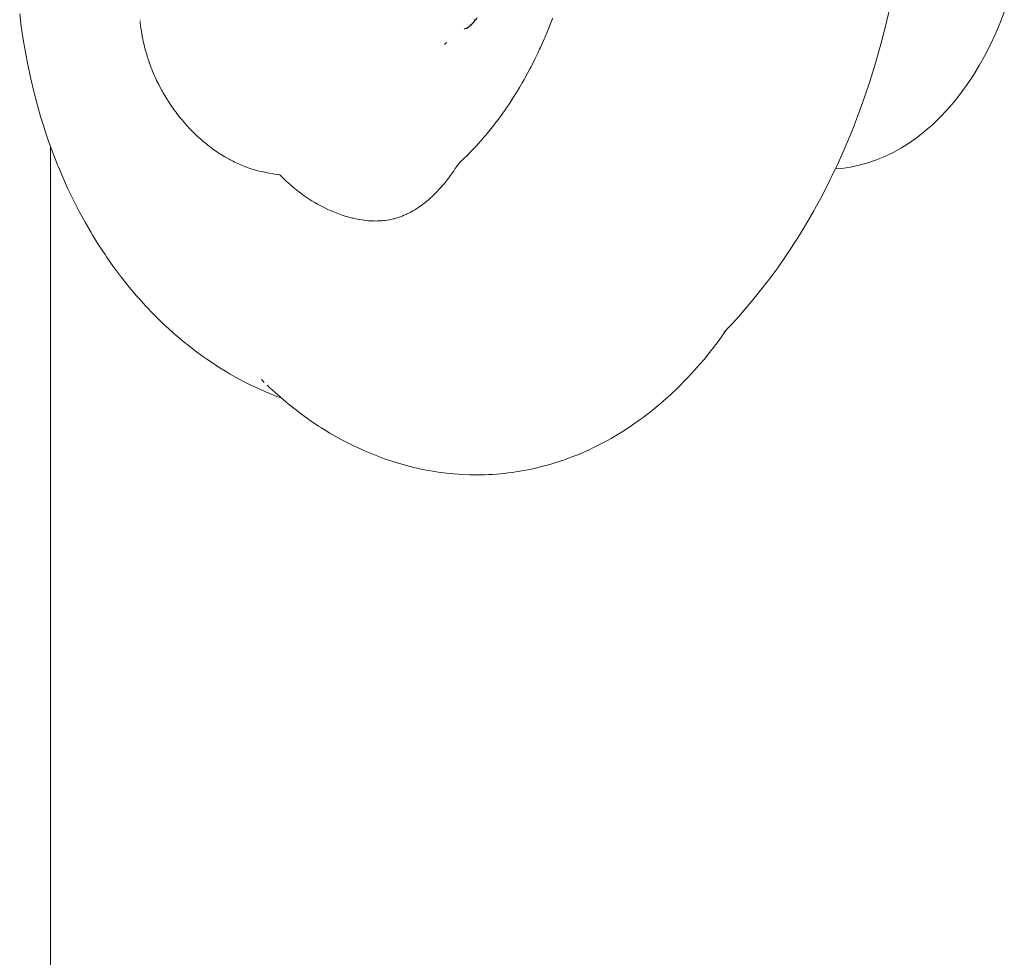
# Paper-space layout 'Sht-3' of a CAD drawing. Units: millimetres. Extents: x -6885 to 4281, y -3571 to 3439.
# Drawn here: x -5186 to -5126, y 1505 to 1563 of the extents above; entities that cross this region are included whole.
import ezdxf

# ---------------------------------------------------------------- set-up
doc = ezdxf.new("R2010")
doc.units = ezdxf.units.MM
for name, color, linetype, lineweight in [('EF-Components-Rocks', 7, 'Continuous', 5), ('EF-Rockwalls-Arched Rockwall-Timber', 7, 'Continuous', 5), ('Working-None', 7, 'Continuous', 5)]:
    doc.layers.add(name, color=color, linetype=linetype, lineweight=lineweight)

# ---------------------------------------------------------------- blocks, each defined once
blk = doc.blocks.new('Group')
at = {"layer": 'EF-Components-Rocks', "color": 84, "linetype": 'Continuous', "lineweight": 5, "true_color": 0x1eab00, "transparency": 33554687}
for p, q in [((-5133.306, 1562.364), (-5133.044, 1563.489)), ((-5186.252, 1563.127), (-5186.154, 1562.347)), ((-5178.894, 1562.711), (-5178.899, 1562.756)), ((-5178.899, 1562.756), (-5178.894, 1562.711)), ((-5158.525, 1562.586), (-5158.393, 1562.737)), ((-5158.446, 1562.673), (-5158.525, 1562.586)), ((-5158.471, 1562.768), (-5158.371, 1562.765)), ((-5158.371, 1562.765), (-5158.471, 1562.768)), ((-5158.457, 1562.66), (-5158.28, 1562.876)), ((-5158.371, 1562.764), (-5158.457, 1562.66)), ((-5158.365, 1562.765), (-5158.364, 1562.765)), ((-5153.703, 1562.739), (-5153.915, 1562.212)), ((-5153.915, 1562.212), (-5153.703, 1562.739)), ((-5153.695, 1562.762), (-5153.703, 1562.739)), ((-5153.703, 1562.739), (-5153.695, 1562.762)), ((-5153.659, 1562.86), (-5153.695, 1562.762)), ((-5153.695, 1562.762), (-5153.659, 1562.86)), ((-5126.301, 1562.543), (-5126.034, 1563.235)), ((-5186.154, 1562.347), (-5186.039, 1561.564)), ((-5178.88, 1562.581), (-5178.888, 1562.651)), ((-5178.888, 1562.651), (-5178.88, 1562.581)), ((-5178.863, 1562.419), (-5178.88, 1562.581)), ((-5178.88, 1562.581), (-5178.863, 1562.419)), ((-5178.838, 1562.241), (-5178.863, 1562.419)), ((-5178.863, 1562.419), (-5178.838, 1562.241)), ((-5178.829, 1562.176), (-5178.838, 1562.241)), ((-5178.838, 1562.241), (-5178.829, 1562.176)), ((-5178.825, 1562.151), (-5178.829, 1562.176)), ((-5178.829, 1562.176), (-5178.825, 1562.151)), ((-5178.811, 1562.049), (-5178.825, 1562.151)), ((-5178.825, 1562.151), (-5178.811, 1562.049)), ((-5159.078, 1562.184), (-5159.007, 1562.224)), ((-5159.007, 1562.224), (-5158.905, 1562.278)), ((-5158.941, 1562.224), (-5158.84, 1562.291)), ((-5158.931, 1562.225), (-5158.832, 1562.296)), ((-5158.849, 1562.283), (-5158.931, 1562.225)), ((-5158.908, 1562.237), (-5158.806, 1562.317)), ((-5158.836, 1562.294), (-5158.88, 1562.266)), ((-5158.88, 1562.266), (-5158.838, 1562.292)), ((-5158.872, 1562.261), (-5158.761, 1562.355)), ((-5158.792, 1562.327), (-5158.872, 1562.261)), ((-5158.825, 1562.297), (-5158.697, 1562.413)), ((-5158.733, 1562.377), (-5158.825, 1562.297)), ((-5158.766, 1562.345), (-5158.616, 1562.491)), ((-5158.665, 1562.442), (-5158.766, 1562.345)), ((-5158.708, 1562.397), (-5158.568, 1562.54)), ((-5158.611, 1562.496), (-5158.708, 1562.397)), ((-5158.568, 1562.54), (-5158.498, 1562.617)), ((-5153.915, 1562.212), (-5154.041, 1561.896)), ((-5154.041, 1561.896), (-5153.915, 1562.212)), ((-5133.587, 1561.273), (-5133.306, 1562.364)), ((-5126.588, 1561.869), (-5126.301, 1562.543)), ((-5186.039, 1561.564), (-5185.906, 1560.781)), ((-5178.764, 1561.782), (-5178.811, 1562.049)), ((-5178.811, 1562.049), (-5178.764, 1561.782)), ((-5178.754, 1561.727), (-5178.764, 1561.782)), ((-5178.764, 1561.782), (-5178.754, 1561.727)), ((-5178.75, 1561.708), (-5178.754, 1561.727)), ((-5178.754, 1561.727), (-5178.75, 1561.708)), ((-5178.749, 1561.701), (-5178.75, 1561.708)), ((-5178.75, 1561.708), (-5178.749, 1561.701)), ((-5178.671, 1561.334), (-5178.749, 1561.701)), ((-5178.749, 1561.701), (-5178.671, 1561.334)), ((-5154.179, 1561.581), (-5154.405, 1561.066)), ((-5154.405, 1561.066), (-5154.179, 1561.581)), ((-5154.07, 1561.83), (-5154.179, 1561.581)), ((-5154.179, 1561.581), (-5154.07, 1561.83)), ((-5154.041, 1561.896), (-5154.07, 1561.83)), ((-5154.07, 1561.83), (-5154.041, 1561.896)), ((-5126.894, 1561.214), (-5126.588, 1561.869)), ((-5178.667, 1561.317), (-5178.671, 1561.334)), ((-5178.671, 1561.334), (-5178.667, 1561.317)), ((-5178.666, 1561.312), (-5178.667, 1561.317)), ((-5178.667, 1561.317), (-5178.666, 1561.312)), ((-5178.572, 1560.938), (-5178.666, 1561.312)), ((-5178.666, 1561.312), (-5178.572, 1560.938)), ((-5178.57, 1560.931), (-5178.572, 1560.938)), ((-5178.572, 1560.938), (-5178.57, 1560.931)), ((-5178.563, 1560.906), (-5178.57, 1560.931)), ((-5178.57, 1560.931), (-5178.563, 1560.906)), ((-5178.502, 1560.695), (-5178.563, 1560.906)), ((-5178.563, 1560.906), (-5178.502, 1560.695)), ((-5160.268, 1561.252), (-5160.184, 1561.332)), ((-5160.188, 1561.328), (-5160.184, 1561.331)), ((-5160.184, 1561.332), (-5160.133, 1561.381)), ((-5160.133, 1561.381), (-5160.183, 1561.332)), ((-5154.455, 1560.962), (-5154.565, 1560.731)), ((-5154.565, 1560.731), (-5154.455, 1560.962)), ((-5154.405, 1561.066), (-5154.455, 1560.962)), ((-5154.455, 1560.962), (-5154.405, 1561.066)), ((-5133.889, 1560.2), (-5133.587, 1561.273)), ((-5127.219, 1560.58), (-5126.894, 1561.214)), ((-5185.906, 1560.781), (-5185.756, 1559.999)), ((-5178.464, 1560.564), (-5178.502, 1560.695)), ((-5178.502, 1560.695), (-5178.464, 1560.564)), ((-5178.451, 1560.523), (-5178.464, 1560.564)), ((-5178.464, 1560.564), (-5178.451, 1560.523)), ((-5178.448, 1560.513), (-5178.451, 1560.523)), ((-5178.451, 1560.523), (-5178.448, 1560.513)), ((-5178.344, 1560.195), (-5178.448, 1560.513)), ((-5178.448, 1560.513), (-5178.344, 1560.195)), ((-5154.744, 1560.358), (-5154.795, 1560.251)), ((-5154.795, 1560.251), (-5154.744, 1560.358)), ((-5154.565, 1560.731), (-5154.744, 1560.358)), ((-5154.744, 1560.358), (-5154.565, 1560.731)), ((-5127.562, 1559.967), (-5127.219, 1560.58)), ((-5185.756, 1559.999), (-5185.743, 1559.935)), ((-5185.743, 1559.935), (-5185.574, 1559.151)), ((-5178.326, 1560.148), (-5178.344, 1560.195)), ((-5178.344, 1560.195), (-5178.326, 1560.148)), ((-5178.32, 1560.132), (-5178.326, 1560.148)), ((-5178.326, 1560.148), (-5178.32, 1560.132)), ((-5178.21, 1559.831), (-5178.32, 1560.132)), ((-5178.32, 1560.132), (-5178.21, 1559.831)), ((-5178.19, 1559.781), (-5178.21, 1559.831)), ((-5178.21, 1559.831), (-5178.19, 1559.781)), ((-5178.172, 1559.737), (-5178.19, 1559.781)), ((-5178.19, 1559.781), (-5178.172, 1559.737)), ((-5178.121, 1559.612), (-5178.172, 1559.737)), ((-5178.172, 1559.737), (-5178.121, 1559.612)), ((-5155.068, 1559.724), (-5155.36, 1559.187)), ((-5155.36, 1559.187), (-5155.068, 1559.724)), ((-5155.045, 1559.767), (-5155.068, 1559.724)), ((-5155.068, 1559.724), (-5155.045, 1559.767)), ((-5154.989, 1559.87), (-5155.045, 1559.767)), ((-5155.045, 1559.767), (-5154.989, 1559.87)), ((-5154.795, 1560.251), (-5154.989, 1559.87)), ((-5154.989, 1559.87), (-5154.795, 1560.251)), ((-5134.238, 1559.055), (-5133.915, 1560.11)), ((-5133.915, 1560.11), (-5133.889, 1560.2)), ((-5127.923, 1559.376), (-5127.562, 1559.967)), ((-5185.574, 1559.151), (-5185.389, 1558.374)), ((-5178.064, 1559.471), (-5178.121, 1559.612)), ((-5178.121, 1559.612), (-5178.064, 1559.471)), ((-5178.04, 1559.419), (-5178.064, 1559.471)), ((-5178.064, 1559.471), (-5178.04, 1559.419)), ((-5177.982, 1559.289), (-5178.04, 1559.419)), ((-5178.04, 1559.419), (-5177.982, 1559.289)), ((-5177.903, 1559.113), (-5177.982, 1559.289)), ((-5177.982, 1559.289), (-5177.903, 1559.113)), ((-5177.877, 1559.059), (-5177.903, 1559.113)), ((-5177.903, 1559.113), (-5177.877, 1559.059)), ((-5177.752, 1558.806), (-5177.877, 1559.059)), ((-5177.877, 1559.059), (-5177.752, 1558.806)), ((-5155.401, 1559.11), (-5155.517, 1558.913)), ((-5155.517, 1558.913), (-5155.401, 1559.11)), ((-5155.36, 1559.187), (-5155.401, 1559.11)), ((-5155.401, 1559.11), (-5155.36, 1559.187)), ((-5134.581, 1558.025), (-5134.238, 1559.055)), ((-5128.3, 1558.809), (-5127.923, 1559.376)), ((-5177.704, 1558.711), (-5177.752, 1558.806)), ((-5177.752, 1558.806), (-5177.704, 1558.711)), ((-5177.696, 1558.695), (-5177.704, 1558.711)), ((-5177.704, 1558.711), (-5177.696, 1558.695)), ((-5177.554, 1558.434), (-5177.696, 1558.695)), ((-5177.696, 1558.695), (-5177.554, 1558.434)), ((-5155.688, 1558.622), (-5155.833, 1558.376)), ((-5155.833, 1558.376), (-5155.688, 1558.622)), ((-5155.517, 1558.913), (-5155.688, 1558.622)), ((-5155.688, 1558.622), (-5155.517, 1558.913)), ((-5128.694, 1558.267), (-5128.3, 1558.809)), ((-5185.389, 1558.374), (-5185.187, 1557.606)), ((-5177.518, 1558.367), (-5177.554, 1558.434)), ((-5177.554, 1558.434), (-5177.518, 1558.367)), ((-5177.497, 1558.329), (-5177.518, 1558.367)), ((-5177.518, 1558.367), (-5177.497, 1558.329)), ((-5177.476, 1558.293), (-5177.497, 1558.329)), ((-5177.497, 1558.329), (-5177.476, 1558.293)), ((-5177.321, 1558.032), (-5177.476, 1558.293)), ((-5177.476, 1558.293), (-5177.321, 1558.032)), ((-5177.261, 1557.932), (-5177.321, 1558.032)), ((-5177.321, 1558.032), (-5177.261, 1557.932)), ((-5177.151, 1557.762), (-5177.261, 1557.932)), ((-5177.261, 1557.932), (-5177.151, 1557.762)), ((-5156.029, 1558.069), (-5156.284, 1557.668)), ((-5156.284, 1557.668), (-5156.029, 1558.069)), ((-5155.95, 1558.192), (-5156.029, 1558.069)), ((-5156.029, 1558.069), (-5155.95, 1558.192)), ((-5155.833, 1558.376), (-5155.95, 1558.192)), ((-5155.95, 1558.192), (-5155.833, 1558.376)), ((-5134.942, 1557.02), (-5134.581, 1558.025)), ((-5129.102, 1557.751), (-5128.694, 1558.267)), ((-5185.187, 1557.606), (-5184.97, 1556.85)), ((-5177.115, 1557.707), (-5177.151, 1557.762)), ((-5177.151, 1557.762), (-5177.115, 1557.707)), ((-5177.011, 1557.547), (-5177.115, 1557.707)), ((-5177.115, 1557.707), (-5177.011, 1557.547)), ((-5176.901, 1557.391), (-5177.011, 1557.547)), ((-5177.011, 1557.547), (-5176.901, 1557.391)), ((-5176.783, 1557.224), (-5176.901, 1557.391)), ((-5176.901, 1557.391), (-5176.783, 1557.224)), ((-5156.381, 1557.527), (-5156.754, 1556.987)), ((-5156.754, 1556.987), (-5156.381, 1557.527)), ((-5156.36, 1557.557), (-5156.381, 1557.527)), ((-5156.381, 1557.527), (-5156.36, 1557.557)), ((-5156.284, 1557.668), (-5156.36, 1557.557)), ((-5156.36, 1557.557), (-5156.284, 1557.668)), ((-5129.963, 1556.799), (-5129.526, 1557.261)), ((-5129.526, 1557.261), (-5129.102, 1557.751)), ((-5184.97, 1556.85), (-5184.739, 1556.109)), ((-5176.748, 1557.174), (-5176.783, 1557.224)), ((-5176.783, 1557.224), (-5176.748, 1557.174)), ((-5176.711, 1557.127), (-5176.748, 1557.174)), ((-5176.748, 1557.174), (-5176.711, 1557.127)), ((-5176.68, 1557.086), (-5176.711, 1557.127)), ((-5176.711, 1557.127), (-5176.68, 1557.086)), ((-5176.471, 1556.814), (-5176.68, 1557.086)), ((-5176.68, 1557.086), (-5176.471, 1556.814)), ((-5176.344, 1556.66), (-5176.471, 1556.814)), ((-5176.471, 1556.814), (-5176.344, 1556.66)), ((-5176.222, 1556.514), (-5176.344, 1556.66)), ((-5176.344, 1556.66), (-5176.222, 1556.514)), ((-5156.754, 1556.987), (-5157.1, 1556.522)), ((-5157.1, 1556.522), (-5156.754, 1556.987)), ((-5135.321, 1556.04), (-5134.942, 1557.02)), ((-5130.413, 1556.366), (-5129.963, 1556.799)), ((-5184.739, 1556.109), (-5184.708, 1556.015)), ((-5176.182, 1556.467), (-5176.222, 1556.514)), ((-5176.222, 1556.514), (-5176.182, 1556.467)), ((-5175.985, 1556.248), (-5176.182, 1556.467)), ((-5176.182, 1556.467), (-5175.985, 1556.248)), ((-5175.882, 1556.134), (-5175.985, 1556.248)), ((-5175.985, 1556.248), (-5175.882, 1556.134)), ((-5175.818, 1556.067), (-5175.882, 1556.134)), ((-5175.882, 1556.134), (-5175.818, 1556.067)), ((-5175.746, 1555.995), (-5175.818, 1556.067)), ((-5175.818, 1556.067), (-5175.746, 1555.995)), ((-5157.426, 1556.104), (-5157.502, 1556.01)), ((-5157.502, 1556.01), (-5157.426, 1556.104)), ((-5157.242, 1556.332), (-5157.426, 1556.104)), ((-5157.426, 1556.104), (-5157.242, 1556.332)), ((-5157.102, 1556.519), (-5157.242, 1556.332)), ((-5157.242, 1556.332), (-5157.102, 1556.519)), ((-5157.1, 1556.522), (-5157.102, 1556.519)), ((-5157.102, 1556.519), (-5157.1, 1556.522)), ((-5130.875, 1555.962), (-5130.413, 1556.366)), ((-5184.708, 1556.015), (-5184.462, 1555.285)), ((-5175.505, 1555.754), (-5175.746, 1555.995)), ((-5175.746, 1555.995), (-5175.505, 1555.754)), ((-5175.484, 1555.733), (-5175.505, 1555.754)), ((-5175.505, 1555.754), (-5175.484, 1555.733)), ((-5175.416, 1555.671), (-5175.484, 1555.733)), ((-5175.484, 1555.733), (-5175.416, 1555.671)), ((-5175.258, 1555.526), (-5175.416, 1555.671)), ((-5175.416, 1555.671), (-5175.258, 1555.526)), ((-5175.245, 1555.515), (-5175.258, 1555.526)), ((-5175.258, 1555.526), (-5175.245, 1555.515)), ((-5175.142, 1555.421), (-5175.245, 1555.515)), ((-5175.245, 1555.515), (-5175.142, 1555.421)), ((-5157.856, 1555.581), (-5157.994, 1555.423)), ((-5157.994, 1555.423), (-5157.856, 1555.581)), ((-5157.752, 1555.7), (-5157.856, 1555.581)), ((-5157.856, 1555.581), (-5157.752, 1555.7)), ((-5157.502, 1556.01), (-5157.752, 1555.7)), ((-5157.752, 1555.7), (-5157.502, 1556.01)), ((-5135.763, 1554.969), (-5135.364, 1555.929)), ((-5135.364, 1555.929), (-5135.321, 1556.04)), ((-5131.833, 1555.245), (-5131.349, 1555.588)), ((-5131.349, 1555.588), (-5130.875, 1555.962)), ((-5184.462, 1555.285), (-5184.203, 1554.574)), ((-5175.003, 1555.304), (-5175.142, 1555.421)), ((-5175.142, 1555.421), (-5175.003, 1555.304)), ((-5174.961, 1555.269), (-5175.003, 1555.304)), ((-5175.003, 1555.304), (-5174.961, 1555.269)), ((-5174.792, 1555.128), (-5174.961, 1555.269)), ((-5174.961, 1555.269), (-5174.792, 1555.128)), ((-5174.742, 1555.091), (-5174.792, 1555.128)), ((-5174.792, 1555.128), (-5174.742, 1555.091)), ((-5174.477, 1554.889), (-5174.742, 1555.091)), ((-5174.742, 1555.091), (-5174.477, 1554.889)), ((-5174.435, 1554.857), (-5174.477, 1554.889)), ((-5174.477, 1554.889), (-5174.435, 1554.857)), ((-5174.208, 1554.701), (-5174.435, 1554.857)), ((-5174.435, 1554.857), (-5174.208, 1554.701)), ((-5158.502, 1554.863), (-5158.699, 1554.656)), ((-5158.699, 1554.656), (-5158.502, 1554.863)), ((-5158.277, 1555.1), (-5158.502, 1554.863)), ((-5158.502, 1554.863), (-5158.277, 1555.1)), ((-5158.232, 1555.15), (-5158.277, 1555.1)), ((-5158.277, 1555.1), (-5158.232, 1555.15)), ((-5157.994, 1555.423), (-5158.232, 1555.15)), ((-5158.232, 1555.15), (-5157.994, 1555.423)), ((-5136.18, 1554.031), (-5135.763, 1554.969)), ((-5132.829, 1554.653), (-5132.327, 1554.933)), ((-5132.327, 1554.933), (-5131.833, 1555.245)), ((-5184.203, 1554.574), (-5183.933, 1553.884)), ((-5174.071, 1554.606), (-5174.208, 1554.701)), ((-5174.208, 1554.701), (-5174.071, 1554.606)), ((-5173.953, 1554.533), (-5174.071, 1554.606)), ((-5174.071, 1554.606), (-5173.953, 1554.533)), ((-5173.937, 1554.523), (-5173.953, 1554.533)), ((-5173.953, 1554.533), (-5173.937, 1554.523)), ((-5173.702, 1554.377), (-5173.937, 1554.523)), ((-5173.937, 1554.523), (-5173.702, 1554.377)), ((-5173.664, 1554.356), (-5173.702, 1554.377)), ((-5173.702, 1554.377), (-5173.664, 1554.356)), ((-5173.447, 1554.236), (-5173.664, 1554.356)), ((-5173.664, 1554.356), (-5173.447, 1554.236)), ((-5173.389, 1554.204), (-5173.447, 1554.236)), ((-5173.447, 1554.236), (-5173.389, 1554.204)), ((-5158.82, 1554.529), (-5159.124, 1554.232)), ((-5159.124, 1554.232), (-5158.82, 1554.529)), ((-5158.699, 1554.656), (-5158.82, 1554.529)), ((-5158.82, 1554.529), (-5158.699, 1554.656)), ((-5133.855, 1554.191), (-5133.338, 1554.406)), ((-5133.338, 1554.406), (-5132.829, 1554.653)), ((-5183.933, 1553.884), (-5183.887, 1553.775)), ((-5183.887, 1553.775), (-5183.618, 1553.133)), ((-5173.328, 1554.17), (-5173.389, 1554.204)), ((-5173.389, 1554.204), (-5173.328, 1554.17)), ((-5173.202, 1554.105), (-5173.328, 1554.17)), ((-5173.328, 1554.17), (-5173.202, 1554.105)), ((-5173.11, 1554.062), (-5173.202, 1554.105)), ((-5173.202, 1554.105), (-5173.11, 1554.062)), ((-5172.916, 1553.971), (-5173.11, 1554.062)), ((-5173.11, 1554.062), (-5172.916, 1553.971)), ((-5172.819, 1553.926), (-5172.916, 1553.971)), ((-5172.916, 1553.971), (-5172.819, 1553.926)), ((-5172.546, 1553.814), (-5172.819, 1553.926)), ((-5172.819, 1553.926), (-5172.546, 1553.814)), ((-5172.434, 1553.769), (-5172.546, 1553.814)), ((-5172.546, 1553.814), (-5172.434, 1553.769)), ((-5172.407, 1553.76), (-5172.434, 1553.769)), ((-5172.434, 1553.769), (-5172.407, 1553.76)), ((-5172.281, 1553.716), (-5172.407, 1553.76)), ((-5172.407, 1553.76), (-5172.281, 1553.716)), ((-5172.041, 1553.633), (-5172.281, 1553.716)), ((-5172.281, 1553.716), (-5172.041, 1553.633)), ((-5171.815, 1553.568), (-5172.041, 1553.633)), ((-5172.041, 1553.633), (-5171.815, 1553.568)), ((-5159.61, 1553.658), (-5159.709, 1553.512)), ((-5159.709, 1553.512), (-5159.61, 1553.658)), ((-5159.59, 1553.688), (-5159.61, 1553.658)), ((-5159.61, 1553.658), (-5159.59, 1553.688)), ((-5159.438, 1553.911), (-5159.59, 1553.688)), ((-5159.59, 1553.688), (-5159.438, 1553.911)), ((-5159.409, 1553.954), (-5159.438, 1553.911)), ((-5159.438, 1553.911), (-5159.409, 1553.954)), ((-5159.408, 1553.955), (-5159.409, 1553.954)), ((-5159.409, 1553.954), (-5159.408, 1553.955)), ((-5159.124, 1554.232), (-5159.408, 1553.955)), ((-5159.408, 1553.955), (-5159.124, 1554.232)), ((-5136.616, 1553.112), (-5136.18, 1554.031)), ((-5136.367, 1553.637), (-5135.968, 1553.671)), ((-5135.968, 1553.671), (-5135.435, 1553.75)), ((-5135.435, 1553.75), (-5134.904, 1553.863)), ((-5134.904, 1553.863), (-5134.377, 1554.01)), ((-5134.377, 1554.01), (-5133.855, 1554.191)), ((-5183.618, 1553.133), (-5183.32, 1552.468)), ((-5171.743, 1553.547), (-5171.815, 1553.568)), ((-5171.815, 1553.568), (-5171.743, 1553.547)), ((-5171.68, 1553.529), (-5171.743, 1553.547)), ((-5171.743, 1553.547), (-5171.68, 1553.529)), ((-5171.455, 1553.479), (-5171.68, 1553.529)), ((-5171.68, 1553.529), (-5171.455, 1553.479)), ((-5171.265, 1553.437), (-5171.455, 1553.479)), ((-5171.455, 1553.479), (-5171.265, 1553.437)), ((-5171.194, 1553.424), (-5171.265, 1553.437)), ((-5171.265, 1553.437), (-5171.194, 1553.424)), ((-5171.101, 1553.408), (-5171.194, 1553.424)), ((-5171.194, 1553.424), (-5171.101, 1553.408)), ((-5171.097, 1553.407), (-5171.101, 1553.408)), ((-5171.101, 1553.408), (-5171.097, 1553.407)), ((-5170.667, 1553.329), (-5171.097, 1553.407)), ((-5171.097, 1553.407), (-5170.667, 1553.329)), ((-5170.469, 1553.293), (-5170.667, 1553.329)), ((-5170.667, 1553.329), (-5170.469, 1553.293)), ((-5170.348, 1553.271), (-5170.469, 1553.293)), ((-5170.469, 1553.293), (-5170.348, 1553.271)), ((-5170.206, 1553.138), (-5170.348, 1553.271)), ((-5170.348, 1553.271), (-5170.206, 1553.138)), ((-5169.925, 1552.876), (-5170.206, 1553.138)), ((-5170.206, 1553.138), (-5169.925, 1552.876)), ((-5160.015, 1553.089), (-5160.229, 1552.817)), ((-5160.229, 1552.817), (-5160.015, 1553.089)), ((-5159.988, 1553.123), (-5160.015, 1553.089)), ((-5160.015, 1553.089), (-5159.988, 1553.123)), ((-5159.983, 1553.131), (-5159.988, 1553.123)), ((-5159.988, 1553.123), (-5159.983, 1553.131)), ((-5159.92, 1553.217), (-5159.983, 1553.131)), ((-5159.983, 1553.131), (-5159.92, 1553.217)), ((-5159.806, 1553.375), (-5159.92, 1553.217)), ((-5159.92, 1553.217), (-5159.806, 1553.375)), ((-5159.76, 1553.437), (-5159.806, 1553.375)), ((-5159.806, 1553.375), (-5159.76, 1553.437)), ((-5159.709, 1553.512), (-5159.76, 1553.437)), ((-5159.76, 1553.437), (-5159.709, 1553.512)), ((-5136.677, 1552.988), (-5136.616, 1553.112)), ((-5183.32, 1552.468), (-5183.005, 1551.81)), ((-5169.732, 1552.706), (-5169.925, 1552.876)), ((-5169.925, 1552.876), (-5169.732, 1552.706)), ((-5169.6, 1552.59), (-5169.732, 1552.706)), ((-5169.732, 1552.706), (-5169.6, 1552.59)), ((-5169.54, 1552.536), (-5169.6, 1552.59)), ((-5169.6, 1552.59), (-5169.54, 1552.536)), ((-5169.457, 1552.469), (-5169.54, 1552.536)), ((-5169.54, 1552.536), (-5169.457, 1552.469)), ((-5169.395, 1552.418), (-5169.457, 1552.469)), ((-5169.457, 1552.469), (-5169.395, 1552.418)), ((-5160.539, 1552.457), (-5160.596, 1552.395)), ((-5160.596, 1552.395), (-5160.539, 1552.457)), ((-5160.486, 1552.515), (-5160.539, 1552.457)), ((-5160.539, 1552.457), (-5160.486, 1552.515)), ((-5160.485, 1552.516), (-5160.486, 1552.515)), ((-5160.486, 1552.515), (-5160.485, 1552.516)), ((-5160.392, 1552.625), (-5160.485, 1552.516)), ((-5160.485, 1552.516), (-5160.392, 1552.625)), ((-5160.261, 1552.779), (-5160.392, 1552.625)), ((-5160.392, 1552.625), (-5160.261, 1552.779)), ((-5160.229, 1552.817), (-5160.261, 1552.779)), ((-5160.261, 1552.779), (-5160.229, 1552.817)), ((-5137.136, 1552.084), (-5136.677, 1552.988)), ((-5169.204, 1552.261), (-5169.395, 1552.418)), ((-5169.395, 1552.418), (-5169.204, 1552.261)), ((-5169.056, 1552.152), (-5169.204, 1552.261)), ((-5169.204, 1552.261), (-5169.056, 1552.152)), ((-5168.986, 1552.1), (-5169.056, 1552.152)), ((-5169.056, 1552.152), (-5168.986, 1552.1)), ((-5168.93, 1552.059), (-5168.986, 1552.1)), ((-5168.986, 1552.1), (-5168.93, 1552.059)), ((-5168.852, 1552.002), (-5168.93, 1552.059)), ((-5168.93, 1552.059), (-5168.852, 1552.002)), ((-5168.794, 1551.962), (-5168.852, 1552.002)), ((-5168.852, 1552.002), (-5168.794, 1551.962)), ((-5168.48, 1551.752), (-5168.794, 1551.962)), ((-5168.794, 1551.962), (-5168.48, 1551.752)), ((-5161.142, 1551.853), (-5161.245, 1551.76)), ((-5161.245, 1551.76), (-5161.142, 1551.853)), ((-5161.053, 1551.935), (-5161.142, 1551.853)), ((-5161.142, 1551.853), (-5161.053, 1551.935)), ((-5161.014, 1551.97), (-5161.053, 1551.935)), ((-5161.053, 1551.935), (-5161.014, 1551.97)), ((-5160.99, 1551.991), (-5161.014, 1551.97)), ((-5161.014, 1551.97), (-5160.99, 1551.991)), ((-5160.815, 1552.165), (-5160.99, 1551.991)), ((-5160.99, 1551.991), (-5160.815, 1552.165)), ((-5160.806, 1552.175), (-5160.815, 1552.165)), ((-5160.815, 1552.165), (-5160.806, 1552.175)), ((-5160.737, 1552.243), (-5160.806, 1552.175)), ((-5160.806, 1552.175), (-5160.737, 1552.243)), ((-5160.596, 1552.395), (-5160.737, 1552.243)), ((-5160.737, 1552.243), (-5160.596, 1552.395)), ((-5137.614, 1551.199), (-5137.136, 1552.084)), ((-5183.005, 1551.81), (-5182.944, 1551.69)), ((-5182.944, 1551.69), (-5182.608, 1551.035)), ((-5168.376, 1551.687), (-5168.48, 1551.752)), ((-5168.48, 1551.752), (-5168.376, 1551.687)), ((-5168.198, 1551.583), (-5168.376, 1551.687)), ((-5168.376, 1551.687), (-5168.198, 1551.583)), ((-5168.151, 1551.555), (-5168.198, 1551.583)), ((-5168.198, 1551.583), (-5168.151, 1551.555)), ((-5168.122, 1551.538), (-5168.151, 1551.555)), ((-5168.151, 1551.555), (-5168.122, 1551.538)), ((-5168.004, 1551.469), (-5168.122, 1551.538)), ((-5168.122, 1551.538), (-5168.004, 1551.469)), ((-5167.91, 1551.42), (-5168.004, 1551.469)), ((-5168.004, 1551.469), (-5167.91, 1551.42)), ((-5167.676, 1551.297), (-5167.91, 1551.42)), ((-5167.91, 1551.42), (-5167.676, 1551.297)), ((-5167.632, 1551.273), (-5167.676, 1551.297)), ((-5167.676, 1551.297), (-5167.632, 1551.273)), ((-5167.63, 1551.273), (-5167.632, 1551.273)), ((-5167.632, 1551.273), (-5167.63, 1551.273)), ((-5167.357, 1551.144), (-5167.63, 1551.273)), ((-5167.63, 1551.273), (-5167.357, 1551.144)), ((-5161.85, 1551.294), (-5162.015, 1551.188)), ((-5162.015, 1551.188), (-5161.85, 1551.294)), ((-5161.836, 1551.303), (-5161.85, 1551.294)), ((-5161.85, 1551.294), (-5161.836, 1551.303)), ((-5161.695, 1551.407), (-5161.836, 1551.303)), ((-5161.836, 1551.303), (-5161.695, 1551.407)), ((-5161.625, 1551.458), (-5161.695, 1551.407)), ((-5161.695, 1551.407), (-5161.625, 1551.458)), ((-5161.601, 1551.476), (-5161.625, 1551.458)), ((-5161.625, 1551.458), (-5161.601, 1551.476)), ((-5161.54, 1551.521), (-5161.601, 1551.476)), ((-5161.601, 1551.476), (-5161.54, 1551.521)), ((-5161.5, 1551.55), (-5161.54, 1551.521)), ((-5161.54, 1551.521), (-5161.5, 1551.55)), ((-5161.471, 1551.573), (-5161.5, 1551.55)), ((-5161.5, 1551.55), (-5161.471, 1551.573)), ((-5161.424, 1551.613), (-5161.471, 1551.573)), ((-5161.471, 1551.573), (-5161.424, 1551.613)), ((-5161.277, 1551.734), (-5161.424, 1551.613)), ((-5161.424, 1551.613), (-5161.277, 1551.734)), ((-5161.245, 1551.76), (-5161.277, 1551.734)), ((-5161.277, 1551.734), (-5161.245, 1551.76)), ((-5182.608, 1551.035), (-5182.256, 1550.39)), ((-5167.263, 1551.1), (-5167.357, 1551.144)), ((-5167.357, 1551.144), (-5167.263, 1551.1)), ((-5167.137, 1551.048), (-5167.263, 1551.1)), ((-5167.263, 1551.1), (-5167.137, 1551.048)), ((-5167.101, 1551.033), (-5167.137, 1551.048)), ((-5167.137, 1551.048), (-5167.101, 1551.033)), ((-5167.093, 1551.029), (-5167.101, 1551.033)), ((-5167.101, 1551.033), (-5167.093, 1551.029)), ((-5166.898, 1550.949), (-5167.093, 1551.029)), ((-5167.093, 1551.029), (-5166.898, 1550.949)), ((-5166.836, 1550.926), (-5166.898, 1550.949)), ((-5166.898, 1550.949), (-5166.836, 1550.926)), ((-5166.539, 1550.819), (-5166.836, 1550.926)), ((-5166.836, 1550.926), (-5166.539, 1550.819)), ((-5166.351, 1550.76), (-5166.539, 1550.819)), ((-5166.539, 1550.819), (-5166.351, 1550.76)), ((-5166.186, 1550.709), (-5166.351, 1550.76)), ((-5166.351, 1550.76), (-5166.186, 1550.709)), ((-5166.125, 1550.693), (-5166.186, 1550.709)), ((-5166.186, 1550.709), (-5166.125, 1550.693)), ((-5166.121, 1550.692), (-5166.125, 1550.693)), ((-5166.125, 1550.693), (-5166.121, 1550.692)), ((-5165.9, 1550.635), (-5166.121, 1550.692)), ((-5166.121, 1550.692), (-5165.9, 1550.635)), ((-5165.841, 1550.62), (-5165.9, 1550.635)), ((-5165.9, 1550.635), (-5165.841, 1550.62)), ((-5163.154, 1550.652), (-5163.269, 1550.62)), ((-5163.269, 1550.62), (-5163.154, 1550.652)), ((-5163.099, 1550.671), (-5163.154, 1550.652)), ((-5163.154, 1550.652), (-5163.099, 1550.671)), ((-5162.907, 1550.738), (-5163.099, 1550.671)), ((-5163.099, 1550.671), (-5162.907, 1550.738)), ((-5162.856, 1550.757), (-5162.907, 1550.738)), ((-5162.907, 1550.738), (-5162.856, 1550.757)), ((-5162.75, 1550.803), (-5162.856, 1550.757)), ((-5162.856, 1550.757), (-5162.75, 1550.803)), ((-5162.7, 1550.824), (-5162.75, 1550.803)), ((-5162.75, 1550.803), (-5162.7, 1550.824)), ((-5162.617, 1550.859), (-5162.7, 1550.824)), ((-5162.7, 1550.824), (-5162.617, 1550.859)), ((-5162.596, 1550.868), (-5162.617, 1550.859)), ((-5162.617, 1550.859), (-5162.596, 1550.868)), ((-5162.388, 1550.972), (-5162.596, 1550.868)), ((-5162.596, 1550.868), (-5162.388, 1550.972)), ((-5162.34, 1550.996), (-5162.388, 1550.972)), ((-5162.388, 1550.972), (-5162.34, 1550.996)), ((-5162.204, 1551.075), (-5162.34, 1550.996)), ((-5162.34, 1550.996), (-5162.204, 1551.075)), ((-5162.127, 1551.118), (-5162.204, 1551.075)), ((-5162.204, 1551.075), (-5162.127, 1551.118)), ((-5162.086, 1551.142), (-5162.127, 1551.118)), ((-5162.127, 1551.118), (-5162.086, 1551.142)), ((-5162.052, 1551.164), (-5162.086, 1551.142)), ((-5162.086, 1551.142), (-5162.052, 1551.164)), ((-5162.015, 1551.188), (-5162.052, 1551.164)), ((-5162.052, 1551.164), (-5162.015, 1551.188)), ((-5138.188, 1550.202), (-5137.688, 1551.07)), ((-5137.688, 1551.07), (-5137.614, 1551.199)), ((-5182.256, 1550.39), (-5181.889, 1549.758)), ((-5165.688, 1550.588), (-5165.841, 1550.62)), ((-5165.841, 1550.62), (-5165.688, 1550.588)), ((-5165.504, 1550.55), (-5165.688, 1550.588)), ((-5165.688, 1550.588), (-5165.504, 1550.55)), ((-5165.494, 1550.549), (-5165.504, 1550.55)), ((-5165.504, 1550.55), (-5165.494, 1550.549)), ((-5165.483, 1550.547), (-5165.494, 1550.549)), ((-5165.494, 1550.549), (-5165.483, 1550.547)), ((-5165.286, 1550.517), (-5165.483, 1550.547)), ((-5165.483, 1550.547), (-5165.286, 1550.517)), ((-5165.175, 1550.5), (-5165.286, 1550.517)), ((-5165.286, 1550.517), (-5165.175, 1550.5)), ((-5165.095, 1550.49), (-5165.175, 1550.5)), ((-5165.175, 1550.5), (-5165.095, 1550.49)), ((-5165.083, 1550.489), (-5165.095, 1550.49)), ((-5165.095, 1550.49), (-5165.083, 1550.489)), ((-5165.073, 1550.488), (-5165.083, 1550.489)), ((-5165.083, 1550.489), (-5165.073, 1550.488)), ((-5164.912, 1550.474), (-5165.073, 1550.488)), ((-5165.073, 1550.488), (-5164.912, 1550.474)), ((-5164.871, 1550.471), (-5164.912, 1550.474)), ((-5164.912, 1550.474), (-5164.871, 1550.471)), ((-5164.782, 1550.463), (-5164.871, 1550.471)), ((-5164.871, 1550.471), (-5164.782, 1550.463)), ((-5164.563, 1550.456), (-5164.782, 1550.463)), ((-5164.782, 1550.463), (-5164.563, 1550.456)), ((-5164.503, 1550.454), (-5164.563, 1550.456)), ((-5164.563, 1550.456), (-5164.503, 1550.454)), ((-5164.397, 1550.456), (-5164.503, 1550.454)), ((-5164.503, 1550.454), (-5164.397, 1550.456)), ((-5164.237, 1550.46), (-5164.397, 1550.456)), ((-5164.397, 1550.456), (-5164.237, 1550.46)), ((-5164.082, 1550.472), (-5164.237, 1550.46)), ((-5164.237, 1550.46), (-5164.082, 1550.472)), ((-5164.078, 1550.472), (-5164.082, 1550.472)), ((-5164.082, 1550.472), (-5164.078, 1550.472)), ((-5164.008, 1550.477), (-5164.078, 1550.472)), ((-5164.078, 1550.472), (-5164.008, 1550.477)), ((-5163.98, 1550.48), (-5164.008, 1550.477)), ((-5164.008, 1550.477), (-5163.98, 1550.48)), ((-5163.924, 1550.486), (-5163.98, 1550.48)), ((-5163.98, 1550.48), (-5163.924, 1550.486)), ((-5163.912, 1550.488), (-5163.924, 1550.486)), ((-5163.924, 1550.486), (-5163.912, 1550.488)), ((-5163.764, 1550.51), (-5163.912, 1550.488)), ((-5163.912, 1550.488), (-5163.764, 1550.51)), ((-5163.656, 1550.527), (-5163.764, 1550.51)), ((-5163.764, 1550.51), (-5163.656, 1550.527)), ((-5163.609, 1550.537), (-5163.656, 1550.527)), ((-5163.656, 1550.527), (-5163.609, 1550.537)), ((-5163.601, 1550.539), (-5163.609, 1550.537)), ((-5163.609, 1550.537), (-5163.601, 1550.539)), ((-5163.404, 1550.582), (-5163.601, 1550.539)), ((-5163.601, 1550.539), (-5163.404, 1550.582)), ((-5163.348, 1550.597), (-5163.404, 1550.582)), ((-5163.404, 1550.582), (-5163.348, 1550.597)), ((-5163.269, 1550.62), (-5163.348, 1550.597)), ((-5163.348, 1550.597), (-5163.269, 1550.62)), ((-5138.707, 1549.357), (-5138.188, 1550.202)), ((-5181.889, 1549.758), (-5181.812, 1549.628)), ((-5181.812, 1549.628), (-5181.428, 1549.006)), ((-5181.428, 1549.006), (-5181.03, 1548.403)), ((-5139.244, 1548.535), (-5138.707, 1549.357)), ((-5181.03, 1548.403), (-5180.94, 1548.269)), ((-5180.94, 1548.269), (-5180.527, 1547.681)), ((-5139.895, 1547.59), (-5139.335, 1548.397)), ((-5139.335, 1548.397), (-5139.244, 1548.535)), ((-5180.527, 1547.681), (-5180.511, 1547.658)), ((-5180.511, 1547.658), (-5180.087, 1547.09)), ((-5180.087, 1547.09), (-5179.982, 1546.954)), ((-5140.43, 1546.864), (-5139.895, 1547.59)), ((-5179.982, 1546.954), (-5179.547, 1546.406)), ((-5141.139, 1545.952), (-5140.534, 1546.726)), ((-5140.534, 1546.726), (-5140.43, 1546.864)), ((-5179.547, 1546.406), (-5179.104, 1545.882)), ((-5179.104, 1545.882), (-5178.986, 1545.746)), ((-5141.694, 1545.285), (-5141.139, 1545.952)), ((-5178.986, 1545.746), (-5178.534, 1545.243)), ((-5178.534, 1545.243), (-5178.076, 1544.767)), ((-5141.813, 1545.144), (-5141.694, 1545.285)), ((-5178.076, 1544.767), (-5177.946, 1544.632)), ((-5177.946, 1544.632), (-5177.475, 1544.173)), ((-5142.418, 1544.458), (-5141.813, 1545.144)), ((-5177.475, 1544.173), (-5177.336, 1544.042)), ((-5177.336, 1544.042), (-5176.844, 1543.595)), ((-5143.18, 1543.64), (-5142.418, 1544.458)), ((-5176.844, 1543.595), (-5176.696, 1543.468)), ((-5176.696, 1543.468), (-5176.189, 1543.04)), ((-5143.106, 1543.687), (-5143.479, 1543.166)), ((-5143.18, 1543.64), (-5143.172, 1543.649)), ((-5143.013, 1543.819), (-5143.106, 1543.687)), ((-5176.189, 1543.04), (-5175.672, 1542.634)), ((-5143.479, 1543.166), (-5143.876, 1542.644)), ((-5175.672, 1542.634), (-5175.512, 1542.51)), ((-5175.512, 1542.51), (-5174.984, 1542.126)), ((-5143.986, 1542.504), (-5144.4, 1541.992)), ((-5143.876, 1542.644), (-5143.986, 1542.504)), ((-5174.984, 1542.126), (-5174.817, 1542.008)), ((-5174.817, 1542.008), (-5174.279, 1541.648)), ((-5174.279, 1541.648), (-5174.105, 1541.536)), ((-5144.4, 1541.992), (-5144.835, 1541.488)), ((-5174.105, 1541.536), (-5173.56, 1541.201)), ((-5173.56, 1541.201), (-5173.378, 1541.096)), ((-5173.378, 1541.096), (-5172.827, 1540.786)), ((-5144.959, 1541.348), (-5145.401, 1540.867)), ((-5144.835, 1541.488), (-5144.959, 1541.348)), ((-5172.827, 1540.786), (-5172.638, 1540.688)), ((-5172.638, 1540.688), (-5172.075, 1540.4)), ((-5172.075, 1540.4), (-5171.881, 1540.31)), ((-5171.439, 1540.747), (-5171.469, 1540.78)), ((-5171.469, 1540.78), (-5171.439, 1540.747)), ((-5171.42, 1540.725), (-5171.439, 1540.747)), ((-5171.439, 1540.747), (-5171.42, 1540.725)), ((-5171.294, 1540.584), (-5171.42, 1540.725)), ((-5171.42, 1540.725), (-5171.294, 1540.584)), ((-5171.123, 1540.411), (-5170.988, 1540.284)), ((-5170.988, 1540.284), (-5171.123, 1540.411)), ((-5145.535, 1540.731), (-5145.985, 1540.273)), ((-5145.401, 1540.867), (-5145.535, 1540.731)), ((-5171.881, 1540.31), (-5171.309, 1540.048)), ((-5171.309, 1540.048), (-5171.109, 1539.965)), ((-5171.109, 1539.965), (-5170.531, 1539.729)), ((-5170.988, 1540.284), (-5170.958, 1540.256)), ((-5170.958, 1540.256), (-5170.988, 1540.284)), ((-5170.493, 1539.834), (-5170.958, 1540.256)), ((-5170.946, 1540.246), (-5170.94, 1540.241)), ((-5170.898, 1540.205), (-5170.892, 1540.2)), ((-5169.984, 1539.404), (-5170.493, 1539.834)), ((-5146.438, 1539.844), (-5146.585, 1539.709)), ((-5145.985, 1540.273), (-5146.438, 1539.844)), ((-5170.531, 1539.729), (-5170.326, 1539.654)), ((-5170.326, 1539.654), (-5170.244, 1539.624)), ((-5169.833, 1539.277), (-5169.984, 1539.404)), ((-5169.322, 1538.875), (-5169.833, 1539.277)), ((-5147.043, 1539.303), (-5147.2, 1539.173)), ((-5146.585, 1539.709), (-5147.043, 1539.303)), ((-5169.162, 1538.752), (-5169.322, 1538.875)), ((-5168.651, 1538.379), (-5169.162, 1538.752)), ((-5147.663, 1538.792), (-5148.13, 1538.437)), ((-5147.2, 1539.173), (-5147.663, 1538.792)), ((-5168.483, 1538.262), (-5168.651, 1538.379)), ((-5167.97, 1537.916), (-5168.483, 1538.262)), ((-5148.767, 1537.982), (-5148.944, 1537.861)), ((-5148.298, 1538.311), (-5148.767, 1537.982)), ((-5148.13, 1538.437), (-5148.298, 1538.311)), ((-5167.795, 1537.806), (-5167.97, 1537.916)), ((-5167.28, 1537.487), (-5167.795, 1537.806)), ((-5167.098, 1537.383), (-5167.28, 1537.487)), ((-5166.582, 1537.09), (-5167.098, 1537.383)), ((-5149.6, 1537.443), (-5150.077, 1537.161)), ((-5149.415, 1537.556), (-5149.6, 1537.443)), ((-5148.944, 1537.861), (-5149.415, 1537.556)), ((-5166.071, 1536.826), (-5166.582, 1537.09)), ((-5165.88, 1536.729), (-5166.071, 1536.826)), ((-5150.75, 1536.796), (-5151.19, 1536.578)), ((-5150.269, 1537.054), (-5150.75, 1536.796)), ((-5150.077, 1537.161), (-5150.269, 1537.054)), ((-5165.369, 1536.49), (-5165.88, 1536.729)), ((-5165.172, 1536.4), (-5165.369, 1536.49)), ((-5164.662, 1536.187), (-5165.172, 1536.4)), ((-5164.46, 1536.105), (-5164.662, 1536.187)), ((-5151.881, 1536.265), (-5152.124, 1536.162)), ((-5151.673, 1536.356), (-5151.881, 1536.265)), ((-5151.433, 1536.463), (-5151.673, 1536.356)), ((-5151.19, 1536.578), (-5151.433, 1536.463)), ((-5163.951, 1535.917), (-5164.46, 1536.105)), ((-5163.744, 1535.843), (-5163.951, 1535.917)), ((-5163.237, 1535.681), (-5163.744, 1535.843)), ((-5163.027, 1535.615), (-5163.237, 1535.681)), ((-5162.521, 1535.477), (-5163.027, 1535.615)), ((-5153.769, 1535.586), (-5153.992, 1535.521)), ((-5153.527, 1535.658), (-5153.769, 1535.586)), ((-5153.283, 1535.736), (-5153.527, 1535.658)), ((-5153.064, 1535.81), (-5153.283, 1535.736)), ((-5152.822, 1535.893), (-5153.064, 1535.81)), ((-5152.579, 1535.984), (-5152.822, 1535.893)), ((-5152.365, 1536.066), (-5152.579, 1535.984)), ((-5152.124, 1536.162), (-5152.365, 1536.066)), ((-5162.307, 1535.419), (-5162.521, 1535.477)), ((-5161.805, 1535.306), (-5162.307, 1535.419)), ((-5161.588, 1535.257), (-5161.805, 1535.306)), ((-5161.369, 1535.217), (-5161.588, 1535.257)), ((-5160.869, 1535.128), (-5161.369, 1535.217)), ((-5160.649, 1535.097), (-5160.869, 1535.128)), ((-5160.152, 1535.031), (-5160.649, 1535.097)), ((-5159.93, 1535.009), (-5160.152, 1535.031)), ((-5159.437, 1534.966), (-5159.93, 1535.009)), ((-5159.214, 1534.953), (-5159.437, 1534.966)), ((-5157.101, 1534.973), (-5157.338, 1534.958)), ((-5156.86, 1534.993), (-5157.101, 1534.973)), ((-5156.619, 1535.019), (-5156.86, 1534.993)), ((-5156.384, 1535.044), (-5156.619, 1535.019)), ((-5156.141, 1535.076), (-5156.384, 1535.044)), ((-5155.908, 1535.111), (-5156.141, 1535.076)), ((-5155.666, 1535.148), (-5155.908, 1535.111)), ((-5155.422, 1535.191), (-5155.666, 1535.148)), ((-5155.192, 1535.236), (-5155.422, 1535.191)), ((-5154.95, 1535.285), (-5155.192, 1535.236)), ((-5154.706, 1535.339), (-5154.95, 1535.285)), ((-5154.479, 1535.394), (-5154.706, 1535.339)), ((-5154.237, 1535.455), (-5154.479, 1535.394)), ((-5153.992, 1535.521), (-5154.237, 1535.455)), ((-5158.725, 1534.932), (-5159.214, 1534.953)), ((-5158.526, 1534.929), (-5158.725, 1534.932)), ((-5158.283, 1534.927), (-5158.526, 1534.929)), ((-5158.04, 1534.93), (-5158.283, 1534.927)), ((-5157.81, 1534.935), (-5158.04, 1534.93)), ((-5157.574, 1534.944), (-5157.81, 1534.935)), ((-5157.338, 1534.958), (-5157.574, 1534.944))]:
    blk.add_line(p, q, dxfattribs=at)
at = {"layer": 'EF-Rockwalls-Arched Rockwall-Timber', "color": 7, "linetype": 'Continuous', "lineweight": 5, "transparency": 33554687}
blk.add_line((-5184.359, 1334.086), (-5184.359, 1555.002), dxfattribs=at)

psp = doc.layouts.new('Sht-3')

# ---------------------------------------------------------------- block references
at = {"layer": 'Working-None'}
psp.add_blockref('Group', (0, 0), dxfattribs=at)

doc.saveas('drawing.dxf')
